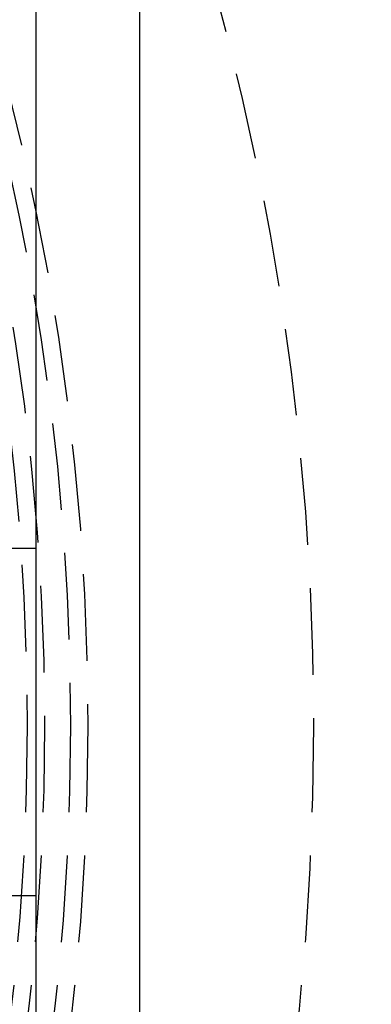
# Model space of a CAD drawing. Extents: x 757 to 1257, y -664 to 431.
# Drawn here: x 1079 to 1089, y -417 to -388 of the extents above; entities that cross this region are included whole.
import ezdxf

# ---------------------------------------------------------------- set-up
doc = ezdxf.new("R2010")
doc.units = 0
doc.header["$LTSCALE"] = 10
doc.linetypes.add('VERDECKT', pattern=[0.375, 0.25, -0.125])
doc.layers.get('0').update_dxf_attribs({"linetype": 'CONTINUOUS'})
doc.layers.add('STEMPEL', color=3, linetype='CONTINUOUS')

# ---------------------------------------------------------------- blocks, each defined once
blk = doc.blocks.new('A$CAB3AA989')
for p, q in [((355.603, -48.609), (355.603, 101.391)), ((352.603, 98.391), (352.603, -45.609)), ((352.603, 31.391), (350.808, 31.391)), ((350.808, 21.391), (352.603, 21.391))]:
    blk.add_line(p, q)
at = {"color": 1, "linetype": 'VERDECKT'}
for radius in [137.5, 137.219, 137.126, 127, 126.811, 95, 80, 73.5, 73, 72.252, 71.752]:
    blk.add_circle((280.603, 26.29), radius, dxfattribs=at)

msp = doc.modelspace()

# ---------------------------------------------------------------- block references
at = {"layer": 'STEMPEL'}
msp.add_blockref('A$CAB3AA989', (726.432, -434.924, -90.785), dxfattribs=at)

doc.saveas('drawing.dxf')
